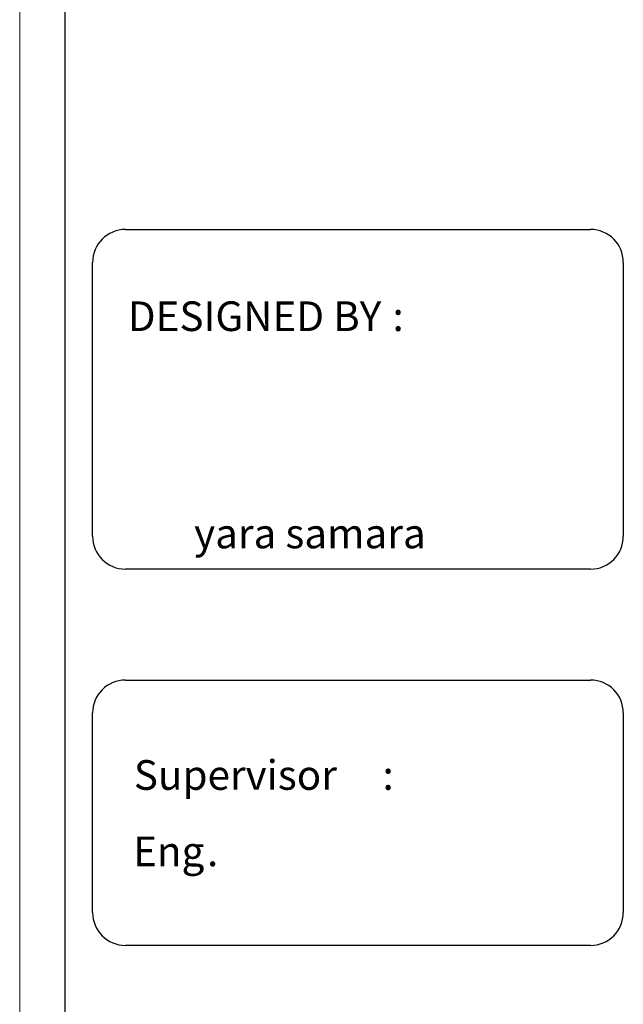
# Model space of a CAD drawing. Units: millimetres. Extents: x 5098 to 6153, y 5273 to 6474.
# Drawn here: x 5098 to 5112, y 5689 to 5711 of the extents above; entities that cross this region are included whole.
import ezdxf

# ---------------------------------------------------------------- set-up
doc = ezdxf.new("R2010")
doc.units = ezdxf.units.MM
doc.layers.add('G-ANNO-TTLB', color=7, linetype='Continuous', lineweight=20)
doc.styles.add('MtXpl_Felix_Titling', font='FELIXTI.TTF')
doc.styles.add('MtXpl_Georgia', font='georgia.ttf')

msp = doc.modelspace()

# ---------------------------------------------------------------- linework, layer by layer
msp.add_line((5099.2300012, 5741.2565366), (5099.2300012, 5660.5565366))
at = {"lineweight": 30, "ltscale": 0.01}
for p, q in [((5100.569734, 5706.2926303), (5110.8439085, 5706.2926303)), ((5099.8419526, 5699.5163944), (5099.8419526, 5705.564849)), ((5111.5716898, 5705.564849), (5111.5716898, 5699.5163944)), ((5110.8439085, 5698.788613), (5100.569734, 5698.788613)), ((5100.569734, 5696.339721), (5110.8439085, 5696.339721)), ((5099.8419526, 5691.2069123), (5099.8419526, 5695.6119397)), ((5111.5716898, 5695.6119397), (5111.5716898, 5691.2069123)), ((5110.8439085, 5690.4791309), (5100.569734, 5690.4791309))]:
    msp.add_line(p, q, dxfattribs=at)
for centre, start, end in [((5100.569734, 5705.564849), 90, 180), ((5110.8439085, 5705.564849), 360, 90), ((5100.569734, 5699.5163944), 180, 270), ((5110.8439085, 5699.5163944), 270, 0), ((5100.569734, 5695.6119397), 90, 180), ((5110.8439085, 5695.6119397), 360, 90), ((5100.569734, 5691.2069123), 180, 270), ((5110.8439085, 5691.2069123), 270, 0)]:
    msp.add_arc(centre, 0.7277814, start, end, dxfattribs=at)
at = {"layer": 'G-ANNO-TTLB'}
msp.add_line((5098.2300012, 5742.2565366), (5098.2300012, 5659.5565366), dxfattribs=at)

# ---------------------------------------------------------------- texts
for s, height, style, p in [('DESIGNED BY', 0.655003231, 'MtXpl_Felix_Titling', (5100.6198385, 5704.0483483)), (':', 0.6550032, 'MtXpl_Felix_Titling', (5106.4701784, 5704.0483483)), ('yara samara', 0.655003231, 'MtXpl_Felix_Titling', (5102.0847509, 5699.2488697)), ('Supervisor', 0.65500323, 'MtXpl_Felix_Titling', (5100.7532452, 5693.9144913)), (':', 0.6550032, 'MtXpl_Georgia', (5106.2495766, 5693.9144913)), ('Eng', 0.65500323, 'MtXpl_Georgia', (5100.7364443, 5692.2273687)), ('. ', 0.65500323, 'MtXpl_Georgia', (5102.3709937, 5692.2273687))]:
    msp.add_text(s, height=height, dxfattribs=dict(style=style)).set_placement(p)

doc.saveas('drawing.dxf')
